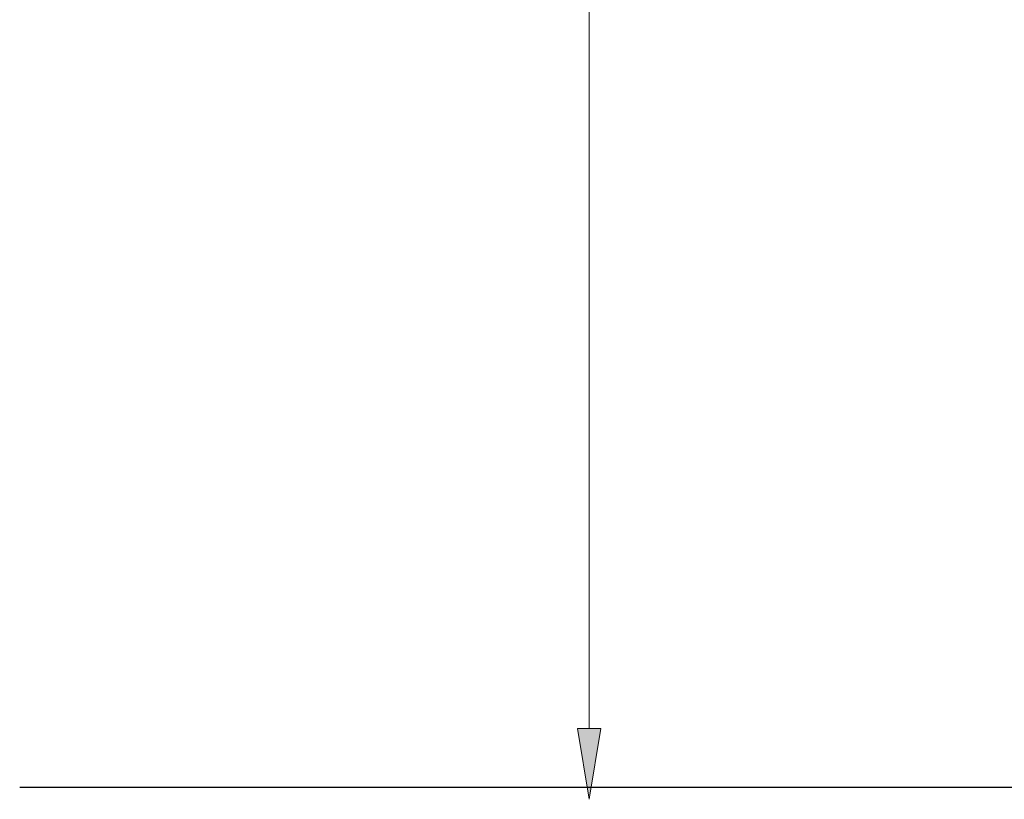
# Model space of a CAD drawing. Units: inches. Extents: x 0.3 to 10.6, y 0.3 to 8.2.
# Drawn here: x 0.3 to 1.1, y 3.7 to 4.3 of the extents above; entities that cross this region are included whole.
import ezdxf

# ---------------------------------------------------------------- set-up
doc = ezdxf.new("R2010")
doc.units = ezdxf.units.IN
doc.header["$MEASUREMENT"] = 0
doc.layers.add('DIMENSION', color=7, linetype='Continuous')
doc.layers.add('OBJECT', color=7, linetype='Continuous')

# ---------------------------------------------------------------- blocks, each defined once
blk = doc.blocks.new('block 381')
at = {"layer": 'DIMENSION', "color": 7, "lineweight": 9, "true_color": 0xffffff}
blk.add_lwpolyline([(1.05692, 3.66089), (0.687, 3.66089)], dxfattribs=at)
blk = doc.blocks.new('block 759')
at = {"layer": 'DIMENSION', "color": 7, "lineweight": 9, "true_color": 0xffffff}
blk.add_lwpolyline([(0.76977, 3.71263), (0.76977, 4.80778)], dxfattribs=at)
blk = doc.blocks.new('block 2879')
at = {"layer": 'OBJECT', "color": 7, "lineweight": 25, "true_color": 0xffffff}
blk.add_lwpolyline([(0.26625, 3.66089), (8.00569, 3.66089)], dxfattribs=at)
blk = doc.blocks.new('block 2930')
at = {"layer": 'DEFPOINTS', "lineweight": 0}
blk.add_lwpolyline([(1.11942, 3.66089), (1.11942, 3.66089)], dxfattribs=at)
blk = doc.blocks.new('block 2931')
at = {"layer": 'DEFPOINTS', "lineweight": 0}
blk.add_lwpolyline([(0.737, 3.66089), (0.737, 3.66089)], dxfattribs=at)

msp = doc.modelspace()

# ---------------------------------------------------------------- hatches: boundary and pattern name
at = {"layer": 'DIMENSION', "true_color": 0xffffff}
h = msp.add_hatch(color=7, dxfattribs=at)
h.dxf.hatch_style = 2
h.paths.add_polyline_path([(0.76977, 3.65013), (0.78018, 3.71263), (0.75935, 3.71263)])

# ---------------------------------------------------------------- linework, layer by layer
at = {"layer": 'DIMENSION', "lineweight": 0}
msp.add_lwpolyline([(0.76977, 3.65013), (0.78018, 3.71263), (0.75935, 3.71263), (0.76977, 3.65013)], dxfattribs=at)

# ---------------------------------------------------------------- block references
at = {"layer": 'DEFPOINTS'}
for name in ['block 2931', 'block 2930']:
    msp.add_blockref(name, (0, 0), dxfattribs=at)
at = {"layer": 'DIMENSION'}
for name in ['block 759', 'block 381']:
    msp.add_blockref(name, (0, 0), dxfattribs=at)
at = {"layer": 'OBJECT'}
msp.add_blockref('block 2879', (0, 0), dxfattribs=at)

doc.saveas('drawing.dxf')
